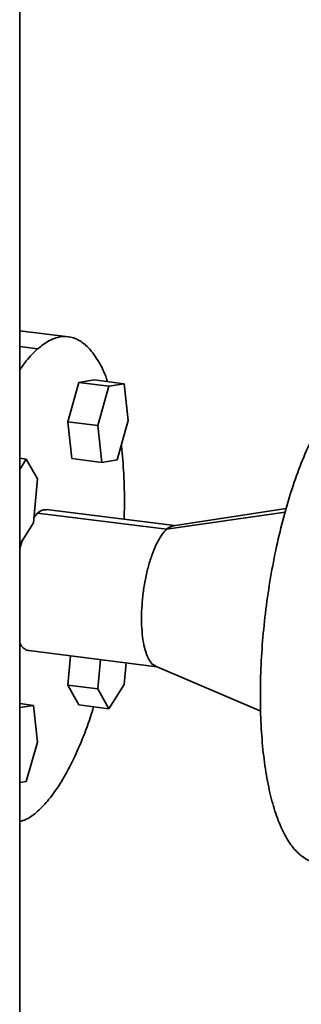
# Paper-space layout 'Blatt1' of a CAD drawing. Units: millimetres. Extents: x 0 to 6300, y 0 to 4455.
# Drawn here: x 4964 to 5030, y 2403 to 2634 of the extents above; entities that cross this region are included whole.
import ezdxf

# ---------------------------------------------------------------- set-up
doc = ezdxf.new("R2010")
doc.units = ezdxf.units.MM

psp = doc.layouts.new('Blatt1')

# ---------------------------------------------------------------- linework, layer by layer
at = {"color": 7, "linetype": 'Continuous', "lineweight": 35, "ltscale": 15}
for p, q in [((4963.76, 2313.32), (4963.76, 2684.31)), ((4975.15, 2559.61), (4963.76, 2561.04)), ((4967.96, 2556.77), (4963.76, 2557.3)), ((4977.63, 2548.89), (4975.04, 2539.67)), ((4981.18, 2549.48), (4977.63, 2548.89)), ((4984.65, 2548.01), (4977.63, 2548.89)), ((4988.2, 2548.6), (4981.18, 2549.48)), ((4982.05, 2538.79), (4984.65, 2548.01)), ((4984.65, 2548.01), (4988.2, 2548.6)), ((4988.2, 2548.6), (4989.15, 2539.97)), ((4975.04, 2539.67), (4975.99, 2531.04)), ((4982.05, 2538.79), (4975.04, 2539.67)), ((4989.15, 2539.97), (4986.55, 2530.75)), ((4983, 2530.16), (4982.05, 2538.79)), ((4965.3, 2530.94), (4963.76, 2531.14)), ((4963.76, 2528.48), (4965.3, 2530.94)), ((4965.3, 2530.94), (4967.9, 2526.31)), ((4975.99, 2531.04), (4983, 2530.16)), ((4986.55, 2530.75), (4983, 2530.16)), ((4967.9, 2526.31), (4966.95, 2516)), ((5000.01, 2515.32), (4970.04, 2519.1)), ((5026.16, 2519.35), (4999.72, 2515.28)), ((4967.96, 2518.27), (4967.06, 2517.25)), ((4998.18, 2514.47), (4967.96, 2518.27)), ((5025.92, 2518.46), (4998.18, 2514.47)), ((4966.95, 2516), (4963.76, 2510.91)), ((4965.88, 2486.02), (4995.84, 2482.25)), ((4975.67, 2484.79), (4975.04, 2477.93)), ((4982.05, 2477.05), (4982.68, 2483.91)), ((4988.67, 2483.15), (4988.2, 2478.08)), ((4995.57, 2482.36), (5020.22, 2471.84)), ((4975.04, 2477.93), (4977.63, 2473.29)), ((4982.05, 2477.05), (4975.04, 2477.93)), ((4988.2, 2478.08), (4984.65, 2472.41)), ((4984.65, 2472.41), (4982.05, 2477.05)), ((4963.76, 2473.59), (4966.95, 2473.19)), ((4963.76, 2472.66), (4966.95, 2473.19)), ((4966.95, 2473.19), (4967.9, 2464.57)), ((4984.65, 2472.41), (4977.63, 2473.29)), ((4967.9, 2464.57), (4965.3, 2455.35)), ((4965.3, 2455.35), (4963.76, 2455.09))]:
    psp.add_line(p, q, dxfattribs=at)
for points, knots in [([(4967.96, 2556.77), (4968.85, 2557.46), (4970.62, 2558.85), (4973.24, 2559.72), (4975.76, 2559.67), (4978.15, 2558.63), (4980.38, 2556.65), (4982.36, 2553.67), (4983.68, 2551.11), (4984.24, 2549.32), (4984.31, 2549.09)], [0, 0, 0, 0, 0.139827, 0.279654, 0.41948, 0.559307, 0.699134, 0.838961, 0.978788, 1, 1, 1, 1]), ([(4963.76, 2551.78), (4964.27, 2552.54), (4965.65, 2554.59), (4967.07, 2555.93), (4967.96, 2556.77)], [0, 0, 0, 0, 0.37238, 1, 1, 1, 1]), ([(5033.28, 2436.47), (5033.08, 2436.47), (5032.03, 2436.45), (5030.27, 2437.4), (5028.04, 2439.34), (5026.04, 2442.27), (5024.28, 2446.07), (5022.8, 2450.67), (5021.62, 2456.01), (5020.76, 2461.99), (5020.24, 2468.5), (5020.07, 2475.45), (5020.24, 2482.7), (5020.76, 2490.13), (5021.62, 2497.62), (5022.8, 2505.04), (5024.28, 2512.26), (5026.04, 2519.16), (5028.04, 2525.61), (5030.26, 2531.52), (5032.65, 2536.78), (5035.18, 2541.28), (5037.79, 2545.02), (5039.57, 2546.77), (5040.45, 2547.64)], [0, 0, 0, 0, 0.011263, 0.058346, 0.105429, 0.152511, 0.199594, 0.246677, 0.293759, 0.340842, 0.387925, 0.435008, 0.48209, 0.529173, 0.576256, 0.623338, 0.670421, 0.717504, 0.764586, 0.811669, 0.858752, 0.905835, 0.952917, 1, 1, 1, 1]), ([(4987.54, 2534.28), (4987.56, 2534.15), (4987.87, 2532.05), (4988.14, 2527.43), (4988.35, 2521.7), (4988.24, 2518.04), (4988.2, 2516.81)], [0, 0, 0, 0, 0.02396, 0.412961, 0.801962, 1, 1, 1, 1]), ([(4970.04, 2519.05), (4969.73, 2519.07), (4969.06, 2519.11), (4968.35, 2518.57), (4967.96, 2518.27)], [0, 0, 0, 0, 0.456735, 1, 1, 1, 1]), ([(4995.6, 2482.43), (4995.36, 2482.53), (4994.78, 2482.78), (4993.99, 2483.89), (4993.25, 2485.61), (4992.7, 2487.87), (4992.37, 2490.54), (4992.25, 2493.52), (4992.37, 2496.71), (4992.7, 2499.97), (4993.25, 2503.19), (4993.99, 2506.24), (4994.89, 2509), (4995.91, 2511.35), (4997.03, 2513.27), (4997.8, 2514.07), (4998.18, 2514.47)], [0, 0, 0, 0, 0.049469, 0.122587, 0.195705, 0.268822, 0.34194, 0.415058, 0.488176, 0.561293, 0.634411, 0.707529, 0.780647, 0.853764, 0.926882, 1, 1, 1, 1]), ([(4998.18, 2514.47), (4998.57, 2514.78), (4999.1, 2515.21), (4999.6, 2515.21), (4999.73, 2515.21)], [0, 0, 0, 0, 0.736889, 1, 1, 1, 1]), ([(4964.45, 2512.01), (4964.21, 2511.37), (4963.96, 2510.69), (4963.77, 2509.9), (4963.76, 2509.86)], [0, 0, 0, 0, 0.940209, 1, 1, 1, 1]), ([(4963.76, 2487.86), (4963.77, 2487.83), (4964.02, 2487.22), (4964.68, 2486.59), (4965.39, 2486.01), (4965.82, 2486.06), (4965.88, 2486.07)], [0, 0, 0, 0, 0.021209, 0.474504, 0.9278, 1, 1, 1, 1]), ([(4981.08, 2472.86), (4980.83, 2472.05), (4979.93, 2469.08), (4978.14, 2464.49), (4975.76, 2459.21), (4973.24, 2454.7), (4970.62, 2451), (4967.96, 2448.22), (4965.65, 2446.48), (4964.27, 2446.08), (4963.76, 2445.93)], [0, 0, 0, 0, 0.0533974, 0.1969673, 0.3405372, 0.4841071, 0.6276771, 0.771247, 0.9148169, 1, 1, 1, 1])]:
    psp.add_open_spline(points, degree=3, knots=knots, dxfattribs=at)

doc.saveas('drawing.dxf')
